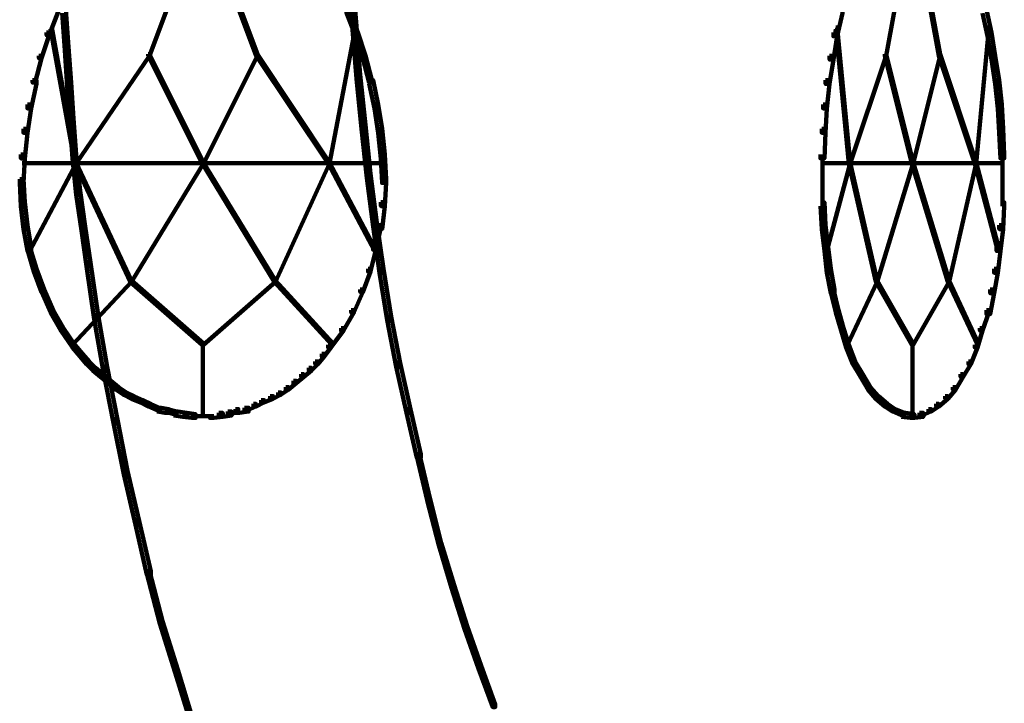
# Model space of a CAD drawing. Units: inches. Extents: x -19.8 to 30.1, y -27.2 to 35.8.
# Drawn here: x 0.1 to 2.7, y -3.4 to -1.6 of the extents above; entities that cross this region are included whole.
import ezdxf

# ---------------------------------------------------------------- set-up
doc = ezdxf.new("R2010")
doc.units = ezdxf.units.IN
doc.header["$MEASUREMENT"] = 0
doc.layers.add('Layer 1', color=7, linetype='Continuous')

# ---------------------------------------------------------------- blocks, each defined once
blk = doc.blocks.new('block 3')
at = {"layer": 'Layer 1', "color": 7, "lineweight": 140, "true_color": 0xffffff}
for points in [[(0.6109, -1.33), (0.6144, -1.33), (0.6144, -1.3336), (0.4834, -1.6825), (0.4802, -1.6825), (0.4802, -1.6787)], [(0.6312, -1.33), (0.6345, -1.33), (0.7653, -1.6787), (0.7653, -1.6825), (0.7619, -1.6825), (0.6312, -1.3336)], [(2.4662, -1.33), (2.4696, -1.33), (2.4696, -1.3336), (2.4059, -1.6825), (2.4024, -1.6825), (2.4024, -1.6787)], [(2.4796, -1.33), (2.483, -1.33), (2.5467, -1.6787), (2.5467, -1.6825), (2.5433, -1.6825), (2.4796, -1.3336)], [(1.0069, -1.518), (1.017, -1.518), (1.0237, -1.6053), (1.0237, -1.6152), (1.0135, -1.6152), (1.0069, -1.5281)], [(0.2386, -1.5616), (0.2454, -1.5616), (0.2454, -1.5684), (0.2218, -1.6291), (0.2151, -1.6291), (0.2151, -1.622)], [(0.2554, -1.5616), (0.2655, -1.5616), (0.2721, -1.659), (0.2721, -1.6692), (0.2622, -1.6692), (0.2554, -1.5718)], [(0.9968, -1.5616), (1.0034, -1.5616), (1.0268, -1.622), (1.0268, -1.6291), (1.0203, -1.6291), (0.9968, -1.5684)], [(2.2817, -1.5616), (2.2917, -1.5616), (2.2917, -1.5718), (2.2783, -1.6318), (2.2683, -1.6318), (2.2683, -1.622)], [(2.6575, -1.5616), (2.6675, -1.5616), (2.6809, -1.622), (2.6809, -1.6318), (2.6708, -1.6318), (2.6575, -1.5718)], [(0.2253, -1.6086), (0.2285, -1.6086), (0.2922, -1.9612), (0.2922, -1.964), (0.289, -1.964), (0.2253, -1.6121)], [(1.017, -1.6086), (1.0203, -1.6086), (1.0203, -1.6121), (0.9531, -1.964), (0.9498, -1.964), (0.9498, -1.9612)], [(1.0135, -1.6053), (1.0237, -1.6053), (1.0337, -1.7329), (1.0337, -1.7429), (1.0237, -1.7429), (1.0135, -1.6152)], [(2.2749, -1.6086), (2.2783, -1.6086), (2.3118, -1.9612), (2.3118, -1.964), (2.3085, -1.964), (2.2749, -1.6121)], [(2.6708, -1.6086), (2.6741, -1.6086), (2.6741, -1.6121), (2.6406, -1.964), (2.6373, -1.964), (2.6373, -1.9612)], [(0.2151, -1.622), (0.2218, -1.622), (0.2218, -1.6291), (0.2017, -1.689), (0.195, -1.689), (0.195, -1.6825)], [(1.0203, -1.622), (1.0268, -1.622), (1.0471, -1.6825), (1.0471, -1.689), (1.0404, -1.689), (1.0203, -1.6291)], [(2.2683, -1.622), (2.2783, -1.622), (2.2783, -1.6318), (2.2683, -1.6925), (2.2582, -1.6925), (2.2582, -1.6825)], [(2.6708, -1.622), (2.6809, -1.622), (2.6909, -1.6825), (2.6909, -1.6925), (2.6809, -1.6925), (2.6708, -1.6318)], [(0.2622, -1.659), (0.2721, -1.659), (0.2787, -1.7528), (0.2787, -1.763), (0.2687, -1.763), (0.2622, -1.6692)], [(0.195, -1.6825), (0.2017, -1.6825), (0.2017, -1.689), (0.185, -1.7528), (0.1782, -1.7528), (0.1782, -1.7461)], [(0.4802, -1.6787), (0.4834, -1.6787), (0.4834, -1.6825), (0.2922, -1.964), (0.289, -1.964), (0.289, -1.9612)], [(0.4802, -1.6787), (0.4834, -1.6787), (0.6244, -1.9612), (0.6244, -1.964), (0.6209, -1.964), (0.4802, -1.6825)], [(0.7619, -1.6787), (0.7653, -1.6787), (0.7653, -1.6825), (0.6244, -1.964), (0.6209, -1.964), (0.6209, -1.9612)], [(0.7619, -1.6787), (0.7653, -1.6787), (0.9531, -1.9612), (0.9531, -1.964), (0.9498, -1.964), (0.7619, -1.6825)], [(1.0404, -1.6825), (1.0471, -1.6825), (1.0638, -1.7461), (1.0638, -1.7528), (1.0571, -1.7528), (1.0404, -1.689)], [(2.2582, -1.6825), (2.2683, -1.6825), (2.2683, -1.6925), (2.2582, -1.7564), (2.2481, -1.7564), (2.2481, -1.7461)], [(2.4024, -1.6787), (2.4059, -1.6787), (2.4059, -1.6825), (2.3118, -1.964), (2.3085, -1.964), (2.3085, -1.9612)], [(2.4024, -1.6787), (2.4059, -1.6787), (2.4763, -1.9612), (2.4763, -1.964), (2.4728, -1.964), (2.4024, -1.6825)], [(2.5433, -1.6787), (2.5467, -1.6787), (2.5467, -1.6825), (2.4763, -1.964), (2.4728, -1.964), (2.4728, -1.9612)], [(2.5433, -1.6787), (2.5467, -1.6787), (2.6406, -1.9612), (2.6406, -1.964), (2.6373, -1.964), (2.5433, -1.6825)], [(2.6809, -1.6825), (2.6909, -1.6825), (2.701, -1.7461), (2.701, -1.7564), (2.6909, -1.7564), (2.6809, -1.6925)], [(0.1782, -1.7461), (0.1883, -1.7461), (0.1883, -1.7564), (0.1749, -1.8202), (0.1648, -1.8202), (0.1648, -1.8099)], [(1.0237, -1.7329), (1.0337, -1.7329), (1.0471, -1.8636), (1.0471, -1.8736), (1.0371, -1.8736), (1.0237, -1.7429)], [(1.0571, -1.7461), (1.0672, -1.7461), (1.0807, -1.8099), (1.0807, -1.8202), (1.0705, -1.8202), (1.0571, -1.7564)], [(2.2481, -1.7461), (2.2582, -1.7461), (2.2582, -1.7564), (2.2514, -1.8202), (2.2414, -1.8202), (2.2414, -1.8099)], [(2.6909, -1.7461), (2.701, -1.7461), (2.7077, -1.8099), (2.7077, -1.8202), (2.6977, -1.8202), (2.6909, -1.7564)], [(0.2687, -1.7528), (0.2787, -1.7528), (0.2855, -1.8469), (0.2855, -1.8569), (0.2756, -1.8569), (0.2687, -1.763)], [(0.1648, -1.8099), (0.1749, -1.8099), (0.1749, -1.8202), (0.1648, -1.8837), (0.1546, -1.8837), (0.1546, -1.8736)], [(1.0705, -1.8099), (1.0807, -1.8099), (1.0907, -1.8736), (1.0907, -1.8837), (1.0807, -1.8837), (1.0705, -1.8202)], [(2.2414, -1.8099), (2.2514, -1.8099), (2.2514, -1.8202), (2.2481, -1.8837), (2.2379, -1.8837), (2.2379, -1.8736)], [(2.6977, -1.8099), (2.7077, -1.8099), (2.7111, -1.8736), (2.7111, -1.8837), (2.701, -1.8837), (2.6977, -1.8202)], [(0.2756, -1.8469), (0.2855, -1.8469), (0.2922, -1.9407), (0.2922, -1.9509), (0.2823, -1.9509), (0.2756, -1.8569)], [(0.1546, -1.8736), (0.1648, -1.8736), (0.1648, -1.8837), (0.1581, -1.9509), (0.148, -1.9509), (0.148, -1.9407)], [(1.0371, -1.8636), (1.0471, -1.8636), (1.0606, -1.9911), (1.0606, -2.0011), (1.0504, -2.0011), (1.0371, -1.8736)], [(1.0807, -1.8736), (1.0907, -1.8736), (1.0974, -1.9407), (1.0974, -1.9509), (1.0873, -1.9509), (1.0807, -1.8837)], [(2.2379, -1.8736), (2.2481, -1.8736), (2.2481, -1.8837), (2.2448, -1.9509), (2.2346, -1.9509), (2.2346, -1.9407)], [(2.701, -1.8736), (2.7111, -1.8736), (2.7144, -1.9407), (2.7144, -1.9509), (2.7043, -1.9509), (2.701, -1.8837)], [(0.148, -1.9407), (0.1581, -1.9407), (0.1581, -1.9509), (0.1546, -2.0146), (0.1448, -2.0146), (0.1448, -2.0045)], [(0.2823, -1.9407), (0.2922, -1.9407), (0.3023, -2.035), (0.3023, -2.0446), (0.2922, -2.0446), (0.2823, -1.9509)], [(1.0873, -1.9407), (1.0974, -1.9407), (1.1008, -2.0045), (1.1008, -2.0146), (1.0907, -2.0146), (1.0873, -1.9509)], [(2.2398, -1.9407), (2.2398, -2.0146)], [(2.7095, -1.9407), (2.7095, -2.0146)], [(0.1514, -1.9627), (0.2921, -1.9627)], [(0.289, -1.9612), (0.2922, -1.9612), (0.2922, -1.964), (0.1714, -2.1922), (0.1682, -2.1922), (0.1682, -2.1891)], [(0.289, -1.9612), (0.2922, -1.9612), (0.4365, -2.2696), (0.4365, -2.2729), (0.4332, -2.2729), (0.289, -1.964)], [(0.289, -1.9627), (0.6244, -1.9627)], [(0.6209, -1.9612), (0.6244, -1.9612), (0.6244, -1.964), (0.4365, -2.2729), (0.4332, -2.2729), (0.4332, -2.2696)], [(0.6209, -1.9612), (0.6244, -1.9612), (0.8123, -2.2696), (0.8123, -2.2729), (0.8089, -2.2729), (0.6209, -1.964)], [(0.6209, -1.9627), (0.9531, -1.9627)], [(0.9498, -1.9612), (0.9531, -1.9612), (0.9531, -1.964), (0.8123, -2.2729), (0.8089, -2.2729), (0.8089, -2.2696)], [(0.9498, -1.9612), (0.9531, -1.9612), (1.0739, -2.1891), (1.0739, -2.1922), (1.0705, -2.1922), (0.9498, -1.964)], [(0.9498, -1.9627), (1.094, -1.9627)], [(2.2379, -1.9627), (2.3118, -1.9627)], [(2.3085, -1.9612), (2.3118, -1.9612), (2.3118, -1.964), (2.2514, -2.1922), (2.2481, -2.1922), (2.2481, -2.1891)], [(2.3085, -1.9612), (2.3118, -1.9612), (2.3823, -2.2696), (2.3823, -2.2729), (2.379, -2.2729), (2.3085, -1.964)], [(2.3085, -1.9627), (2.4763, -1.9627)], [(2.4728, -1.9612), (2.4763, -1.9612), (2.4763, -1.964), (2.3823, -2.2729), (2.379, -2.2729), (2.379, -2.2696)], [(2.4728, -1.9612), (2.4763, -1.9612), (2.5702, -2.2696), (2.5702, -2.2729), (2.5668, -2.2729), (2.4728, -1.964)], [(2.4728, -1.9627), (2.6406, -1.9627)], [(2.6373, -1.9612), (2.6406, -1.9612), (2.6406, -1.964), (2.5702, -2.2729), (2.5668, -2.2729), (2.5668, -2.2696)], [(2.6373, -1.9612), (2.6406, -1.9612), (2.701, -2.1891), (2.701, -2.1922), (2.6977, -2.1922), (2.6373, -1.964)], [(2.6373, -1.9627), (2.7111, -1.9627)], [(1.0504, -1.9911), (1.0606, -1.9911), (1.0772, -2.1185), (1.0772, -2.1288), (1.0672, -2.1288), (1.0504, -2.0011)], [(0.1448, -2.0045), (0.1546, -2.0045), (0.1581, -2.065), (0.1581, -2.075), (0.148, -2.075), (0.1448, -2.0146)], [(1.0907, -2.0045), (1.1008, -2.0045), (1.1008, -2.0146), (1.0974, -2.075), (1.0873, -2.075), (1.0873, -2.065)], [(2.2398, -2.0045), (2.2398, -2.075)], [(2.7095, -2.0045), (2.7095, -2.075)], [(0.2922, -2.035), (0.3023, -2.035), (0.3157, -2.1288), (0.3157, -2.1388), (0.3057, -2.1388), (0.2922, -2.0446)], [(0.148, -2.065), (0.1581, -2.065), (0.1648, -2.1252), (0.1648, -2.1353), (0.1546, -2.1353), (0.148, -2.075)], [(1.0873, -2.065), (1.0974, -2.065), (1.0974, -2.075), (1.0907, -2.1353), (1.0807, -2.1353), (1.0807, -2.1252)], [(2.2346, -2.065), (2.2448, -2.065), (2.2481, -2.1252), (2.2481, -2.1353), (2.2379, -2.1353), (2.2346, -2.075)], [(2.7043, -2.065), (2.7144, -2.065), (2.7144, -2.075), (2.7111, -2.1353), (2.701, -2.1353), (2.701, -2.1252)], [(0.1546, -2.1252), (0.1648, -2.1252), (0.1749, -2.1821), (0.1749, -2.1922), (0.1648, -2.1922), (0.1546, -2.1353)], [(0.3057, -2.1288), (0.3157, -2.1288), (0.3292, -2.2223), (0.3292, -2.2324), (0.3192, -2.2324), (0.3057, -2.1388)], [(1.0672, -2.1185), (1.0772, -2.1185), (1.094, -2.2391), (1.094, -2.2494), (1.084, -2.2494), (1.0672, -2.1288)], [(1.0807, -2.1252), (1.0873, -2.1252), (1.0873, -2.1318), (1.0739, -2.1891), (1.0672, -2.1891), (1.0672, -2.1821)], [(2.2379, -2.1252), (2.2481, -2.1252), (2.2549, -2.1821), (2.2549, -2.1922), (2.2448, -2.1922), (2.2379, -2.1353)], [(2.701, -2.1252), (2.7111, -2.1252), (2.7111, -2.1353), (2.7043, -2.1922), (2.6942, -2.1922), (2.6942, -2.1821)], [(0.1648, -2.1821), (0.1714, -2.1821), (0.1883, -2.2391), (0.1883, -2.2461), (0.1815, -2.2461), (0.1648, -2.1891)], [(1.0672, -2.1821), (1.0739, -2.1821), (1.0739, -2.1891), (1.0606, -2.2461), (1.0538, -2.2461), (1.0538, -2.2391)], [(2.2448, -2.1821), (2.2549, -2.1821), (2.2615, -2.2391), (2.2615, -2.2494), (2.2514, -2.2494), (2.2448, -2.1922)], [(2.6942, -2.1821), (2.7043, -2.1821), (2.7043, -2.1922), (2.6977, -2.2494), (2.6876, -2.2494), (2.6876, -2.2391)], [(0.3192, -2.2223), (0.3292, -2.2223), (0.3492, -2.3599), (0.3492, -2.3701), (0.3392, -2.3701), (0.3192, -2.2324)], [(0.1815, -2.2391), (0.1883, -2.2391), (0.2084, -2.2933), (0.2084, -2.2996), (0.2017, -2.2996), (0.1815, -2.2461)], [(1.0538, -2.2391), (1.0606, -2.2391), (1.0606, -2.2461), (1.0404, -2.2996), (1.0337, -2.2996), (1.0337, -2.2933)], [(1.084, -2.2391), (1.094, -2.2391), (1.1141, -2.3635), (1.1141, -2.3734), (1.1041, -2.3734), (1.084, -2.2494)], [(2.2514, -2.2391), (2.2615, -2.2391), (2.2716, -2.2933), (2.2716, -2.3029), (2.2615, -2.3029), (2.2514, -2.2494)], [(2.6876, -2.2391), (2.6977, -2.2391), (2.6977, -2.2494), (2.6876, -2.3029), (2.6775, -2.3029), (2.6775, -2.2933)], [(0.4332, -2.2696), (0.4365, -2.2696), (0.4365, -2.2729), (0.2823, -2.4372), (0.2787, -2.4372), (0.2787, -2.4337)], [(0.4332, -2.2696), (0.4365, -2.2696), (0.6244, -2.4337), (0.6244, -2.4372), (0.6209, -2.4372), (0.4332, -2.2729)], [(0.8089, -2.2696), (0.8123, -2.2696), (0.8123, -2.2729), (0.6244, -2.4372), (0.6209, -2.4372), (0.6209, -2.4337)], [(0.8089, -2.2696), (0.8123, -2.2696), (0.9632, -2.4337), (0.9632, -2.4372), (0.9598, -2.4372), (0.8089, -2.2729)], [(2.379, -2.2696), (2.3823, -2.2696), (2.3823, -2.2729), (2.3051, -2.4372), (2.3018, -2.4372), (2.3018, -2.4337)], [(2.379, -2.2696), (2.3823, -2.2696), (2.4763, -2.4337), (2.4763, -2.4372), (2.4728, -2.4372), (2.379, -2.2729)], [(2.5668, -2.2696), (2.5702, -2.2696), (2.5702, -2.2729), (2.4763, -2.4372), (2.4728, -2.4372), (2.4728, -2.4337)], [(2.5668, -2.2696), (2.5702, -2.2696), (2.6473, -2.4337), (2.6473, -2.4372), (2.644, -2.4372), (2.5668, -2.2729)], [(0.2017, -2.2933), (0.2084, -2.2933), (0.2318, -2.3466), (0.2318, -2.3532), (0.2253, -2.3532), (0.2017, -2.2996)], [(1.0337, -2.2933), (1.0404, -2.2933), (1.0404, -2.2996), (1.017, -2.3532), (1.0102, -2.3532), (1.0102, -2.3466)], [(2.2615, -2.2933), (2.2683, -2.2933), (2.2817, -2.3466), (2.2817, -2.3532), (2.2749, -2.3532), (2.2615, -2.2996)], [(2.6775, -2.2933), (2.6876, -2.2933), (2.6876, -2.3029), (2.6775, -2.3569), (2.6675, -2.3569), (2.6675, -2.3466)], [(0.2253, -2.3466), (0.2318, -2.3466), (0.2587, -2.3936), (0.2587, -2.4003), (0.2521, -2.4003), (0.2253, -2.3532)], [(0.3392, -2.3599), (0.3492, -2.3599), (0.3727, -2.4944), (0.3727, -2.5046), (0.3628, -2.5046), (0.3392, -2.3701)], [(1.0102, -2.3466), (1.017, -2.3466), (1.017, -2.3532), (0.9899, -2.4003), (0.9834, -2.4003), (0.9834, -2.3936)], [(1.1041, -2.3635), (1.1141, -2.3635), (1.1377, -2.4841), (1.1377, -2.4944), (1.1275, -2.4944), (1.1041, -2.3734)], [(2.2749, -2.3466), (2.2817, -2.3466), (2.2951, -2.3936), (2.2951, -2.4003), (2.2883, -2.4003), (2.2749, -2.3532)], [(2.6675, -2.3466), (2.6741, -2.3466), (2.6741, -2.3532), (2.6575, -2.4003), (2.6507, -2.4003), (2.6507, -2.3936)], [(0.2521, -2.3936), (0.2587, -2.3936), (0.289, -2.4372), (0.289, -2.444), (0.2823, -2.444), (0.2521, -2.4003)], [(0.9834, -2.3936), (0.9899, -2.3936), (0.9899, -2.4003), (0.9565, -2.444), (0.9498, -2.444), (0.9498, -2.4372)], [(2.2883, -2.3936), (2.2951, -2.3936), (2.3085, -2.4372), (2.3085, -2.444), (2.3018, -2.444), (2.2883, -2.4003)], [(2.6507, -2.3936), (2.6575, -2.3936), (2.6575, -2.4003), (2.644, -2.444), (2.6373, -2.444), (2.6373, -2.4372)], [(0.2823, -2.4372), (0.289, -2.4372), (0.309, -2.4608), (0.309, -2.4675), (0.3023, -2.4675), (0.2823, -2.444)], [(0.6227, -2.4337), (0.6227, -2.6253)], [(0.9498, -2.4372), (0.9565, -2.4372), (0.9565, -2.444), (0.9398, -2.4675), (0.933, -2.4675), (0.933, -2.4608)], [(2.3018, -2.4372), (2.3085, -2.4372), (2.3254, -2.4808), (2.3254, -2.4877), (2.3187, -2.4877), (2.3018, -2.444)], [(2.4745, -2.4337), (2.4745, -2.6253)], [(2.6373, -2.4372), (2.644, -2.4372), (2.644, -2.444), (2.6272, -2.4877), (2.6205, -2.4877), (2.6205, -2.4808)], [(0.3023, -2.4608), (0.309, -2.4608), (0.3258, -2.4808), (0.3258, -2.4877), (0.3192, -2.4877), (0.3023, -2.4675)], [(0.933, -2.4608), (0.9398, -2.4608), (0.9398, -2.4675), (0.923, -2.4877), (0.9162, -2.4877), (0.9162, -2.4808)], [(0.3192, -2.4808), (0.3258, -2.4808), (0.3426, -2.4975), (0.3426, -2.5046), (0.3358, -2.5046), (0.3192, -2.4877)], [(0.9162, -2.4808), (0.923, -2.4808), (0.923, -2.4877), (0.9062, -2.5046), (0.8995, -2.5046), (0.8995, -2.4975)], [(1.1275, -2.4841), (1.1377, -2.4841), (1.1645, -2.605), (1.1645, -2.6151), (1.1544, -2.6151), (1.1275, -2.4944)], [(2.3187, -2.4808), (2.3254, -2.4808), (2.3454, -2.5143), (2.3454, -2.5212), (2.3387, -2.5212), (2.3187, -2.4877)], [(2.6205, -2.4808), (2.6272, -2.4808), (2.6272, -2.4877), (2.6069, -2.5212), (2.6004, -2.5212), (2.6004, -2.5143)], [(0.3358, -2.4975), (0.3426, -2.4975), (0.3628, -2.5143), (0.3628, -2.5212), (0.356, -2.5212), (0.3358, -2.5046)], [(0.356, -2.5143), (0.3628, -2.5143), (0.3829, -2.5312), (0.3829, -2.5378), (0.3761, -2.5378), (0.356, -2.5212)], [(0.3628, -2.4944), (0.3727, -2.4944), (0.3996, -2.6319), (0.3996, -2.6418), (0.3895, -2.6418), (0.3628, -2.5046)], [(0.8795, -2.5143), (0.8861, -2.5143), (0.8861, -2.5212), (0.866, -2.5378), (0.8592, -2.5378), (0.8592, -2.5312)], [(0.8995, -2.4975), (0.9062, -2.4975), (0.9062, -2.5046), (0.8861, -2.5212), (0.8795, -2.5212), (0.8795, -2.5143)], [(2.3387, -2.5143), (2.3454, -2.5143), (2.3656, -2.5479), (2.3656, -2.5545), (2.3587, -2.5545), (2.3387, -2.5212)], [(2.6004, -2.5143), (2.6069, -2.5143), (2.6069, -2.5212), (2.5868, -2.5545), (2.5802, -2.5545), (2.5802, -2.5479)], [(0.3761, -2.5312), (0.3829, -2.5312), (0.403, -2.5479), (0.403, -2.5545), (0.3963, -2.5545), (0.3761, -2.5378)], [(0.8592, -2.5312), (0.866, -2.5312), (0.866, -2.5378), (0.8458, -2.5545), (0.8391, -2.5545), (0.8391, -2.5479)], [(0.3963, -2.5479), (0.403, -2.5479), (0.4232, -2.5615), (0.4232, -2.5681), (0.4164, -2.5681), (0.3963, -2.5545)], [(0.4164, -2.5615), (0.4232, -2.5615), (0.4432, -2.5713), (0.4432, -2.5783), (0.4365, -2.5783), (0.4164, -2.5681)], [(0.8189, -2.5615), (0.8258, -2.5615), (0.8258, -2.5681), (0.8056, -2.5783), (0.7988, -2.5783), (0.7988, -2.5713)], [(0.8391, -2.5479), (0.8458, -2.5479), (0.8458, -2.5545), (0.8258, -2.5681), (0.8189, -2.5681), (0.8189, -2.5615)], [(2.3587, -2.5479), (2.3656, -2.5479), (2.3857, -2.5713), (2.3857, -2.5783), (2.379, -2.5783), (2.3587, -2.5545)], [(2.5802, -2.5479), (2.5868, -2.5479), (2.5868, -2.5545), (2.5668, -2.5783), (2.5602, -2.5783), (2.5602, -2.5713)], [(0.4365, -2.5713), (0.4432, -2.5713), (0.4667, -2.5815), (0.4667, -2.588), (0.4599, -2.588), (0.4365, -2.5783)], [(0.4599, -2.5815), (0.4667, -2.5815), (0.4868, -2.5915), (0.4868, -2.5984), (0.4802, -2.5984), (0.4599, -2.588)], [(0.4802, -2.5915), (0.4868, -2.5915), (0.5103, -2.6016), (0.5103, -2.6084), (0.5036, -2.6084), (0.4802, -2.5984)], [(0.7553, -2.5915), (0.7619, -2.5915), (0.7619, -2.5984), (0.7384, -2.6084), (0.7317, -2.6084), (0.7317, -2.6016)], [(0.7753, -2.5815), (0.7821, -2.5815), (0.7821, -2.588), (0.7619, -2.5984), (0.7553, -2.5984), (0.7553, -2.5915)], [(0.7988, -2.5713), (0.8056, -2.5713), (0.8056, -2.5783), (0.7821, -2.588), (0.7753, -2.588), (0.7753, -2.5815)], [(2.379, -2.5713), (2.3857, -2.5713), (2.4092, -2.5915), (2.4092, -2.5984), (2.4024, -2.5984), (2.379, -2.5783)], [(2.4024, -2.5915), (2.4092, -2.5915), (2.4293, -2.605), (2.4293, -2.6117), (2.4226, -2.6117), (2.4024, -2.5984)], [(2.5366, -2.5915), (2.5433, -2.5915), (2.5433, -2.5984), (2.5232, -2.6117), (2.5165, -2.6117), (2.5165, -2.605)], [(2.5602, -2.5713), (2.5668, -2.5713), (2.5668, -2.5783), (2.5433, -2.5984), (2.5366, -2.5984), (2.5366, -2.5915)], [(0.5036, -2.6016), (0.5136, -2.6016), (0.5338, -2.605), (0.5338, -2.6151), (0.5236, -2.6151), (0.5036, -2.6117)], [(0.5236, -2.605), (0.5305, -2.605), (0.554, -2.6117), (0.554, -2.6184), (0.5472, -2.6184), (0.5236, -2.6117)], [(0.5472, -2.6117), (0.5572, -2.6117), (0.5807, -2.6151), (0.5807, -2.6253), (0.5707, -2.6253), (0.5472, -2.6217)], [(0.5707, -2.6151), (0.5807, -2.6151), (0.6043, -2.6184), (0.6043, -2.6283), (0.5941, -2.6283), (0.5707, -2.6253)], [(0.6646, -2.6151), (0.6747, -2.6151), (0.6747, -2.6253), (0.6513, -2.6283), (0.6411, -2.6283), (0.6411, -2.6184)], [(0.6881, -2.6117), (0.6982, -2.6117), (0.6982, -2.6217), (0.6747, -2.6253), (0.6646, -2.6253), (0.6646, -2.6151)], [(0.7082, -2.605), (0.715, -2.605), (0.715, -2.6117), (0.6948, -2.6184), (0.6881, -2.6184), (0.6881, -2.6117)], [(0.7317, -2.6016), (0.7419, -2.6016), (0.7419, -2.6117), (0.7183, -2.6151), (0.7082, -2.6151), (0.7082, -2.605)], [(1.1544, -2.605), (1.1645, -2.605), (1.1914, -2.7225), (1.1914, -2.7324), (1.1813, -2.7324), (1.1544, -2.6151)], [(2.4226, -2.605), (2.4293, -2.605), (2.4527, -2.6151), (2.4527, -2.6217), (2.446, -2.6217), (2.4226, -2.6117)], [(2.446, -2.6151), (2.4561, -2.6151), (2.4796, -2.6184), (2.4796, -2.6283), (2.4696, -2.6283), (2.446, -2.6253)], [(2.493, -2.6151), (2.5032, -2.6151), (2.5032, -2.6253), (2.4796, -2.6283), (2.4696, -2.6283), (2.4696, -2.6184)], [(2.5165, -2.605), (2.5232, -2.605), (2.5232, -2.6117), (2.4997, -2.6217), (2.493, -2.6217), (2.493, -2.6151)], [(0.3895, -2.6319), (0.3996, -2.6319), (0.4265, -2.766), (0.4265, -2.7761), (0.4164, -2.7761), (0.3895, -2.6418)], [(0.5941, -2.6233), (0.6278, -2.6233)], [(0.6177, -2.6233), (0.6513, -2.6233)], [(1.1813, -2.7225), (1.188, -2.7225), (1.2148, -2.8368), (1.2148, -2.8431), (1.2081, -2.8431), (1.1813, -2.7292)], [(0.4164, -2.766), (0.4265, -2.766), (0.4567, -2.8967), (0.4567, -2.9069), (0.4466, -2.9069), (0.4164, -2.7761)], [(1.2081, -2.8368), (1.2148, -2.8368), (1.245, -2.9539), (1.245, -2.9605), (1.2382, -2.9605), (1.2081, -2.8431)], [(0.4466, -2.8967), (0.4567, -2.8967), (0.4868, -3.0279), (0.4868, -3.0378), (0.4768, -3.0378), (0.4466, -2.9069)], [(1.2382, -2.9539), (1.245, -2.9539), (1.2786, -3.0646), (1.2786, -3.0714), (1.2719, -3.0714), (1.2382, -2.9605)], [(0.4768, -3.0279), (0.4834, -3.0279), (0.5171, -3.1587), (0.5171, -3.165), (0.5103, -3.165), (0.4768, -3.0343)], [(1.2719, -3.0646), (1.2786, -3.0646), (1.3122, -3.1718), (1.3122, -3.1788), (1.3054, -3.1788), (1.2719, -3.0714)], [(0.5103, -3.1587), (0.5171, -3.1587), (0.5572, -3.2861), (0.5572, -3.2927), (0.5506, -3.2927), (0.5103, -3.165)], [(1.3054, -3.1718), (1.3122, -3.1718), (1.349, -3.2758), (1.349, -3.2827), (1.3423, -3.2827), (1.3054, -3.1788)], [(0.5506, -3.2861), (0.5572, -3.2861), (0.5941, -3.4066), (0.5941, -3.4134), (0.5875, -3.4134), (0.5506, -3.2927)], [(1.3423, -3.2758), (1.349, -3.2758), (1.386, -3.3766), (1.386, -3.3832), (1.3792, -3.3832), (1.3423, -3.2827)]]:
    blk.add_lwpolyline(points, dxfattribs=at)
blk = doc.blocks.new('block 2')
at = {"layer": 'Layer 1'}
blk.add_blockref('block 3', (0, 0), dxfattribs=at)

msp = doc.modelspace()

# ---------------------------------------------------------------- block references
at = {"layer": 'Layer 1'}
msp.add_blockref('block 2', (0, 0), dxfattribs=at)

doc.saveas('drawing.dxf')
